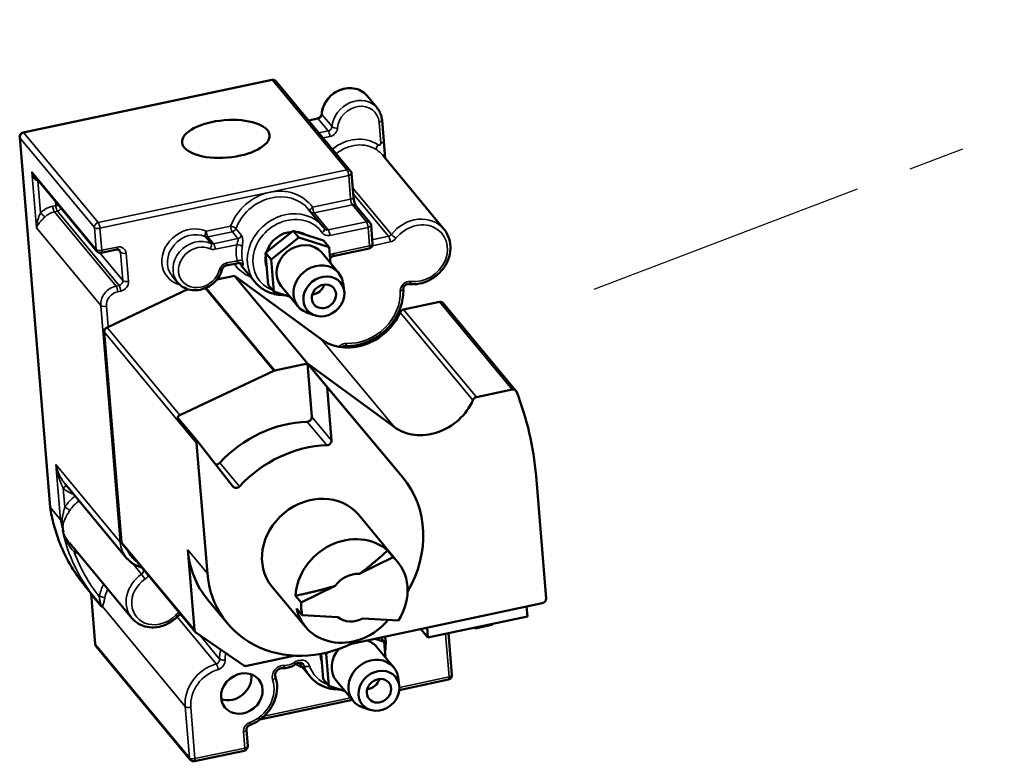
# Model space of a CAD drawing. Units: millimetres. Extents: x 0 to 12683, y 0 to 5589.
# Drawn here: x 10345 to 10456, y 2726 to 2810 of the extents above; entities that cross this region are included whole.
import ezdxf

# ---------------------------------------------------------------- set-up
doc = ezdxf.new("R2010")
doc.units = ezdxf.units.MM
doc.linetypes.add('CENTER', pattern=[2, 1.25, -0.25, 0.25, -0.25])
doc.layers.add('center', color=1, linetype='CENTER')
doc.layers.add('Plant', color=7, linetype='Continuous')
doc.layers.add('Visible (ANSI)', color=7, linetype='Continuous', lineweight=50)
doc.layers.add('Visible Narrow (ANSI)', color=7, linetype='Continuous', lineweight=35)

# ---------------------------------------------------------------- blocks, each defined once
blk = doc.blocks.new('RFF13-175')
at = {"layer": 'center'}
blk.add_line((322.3943, 177.8014), (325.53, 178.9978), dxfattribs=at)
at = {"layer": 'Visible (ANSI)'}
for p, q in [((319.8614, 178.4966), (320.9646, 178.7307)), ((321.3139, 178.3262), (320.9836, 178.7241)), ((321.3869, 178.6597), (321.4316, 178.6059)), ((321.1272, 178.5511), (321.1671, 178.5596)), ((321.4531, 178.5524), (321.4608, 178.4587)), ((319.9811, 176.8353), (319.8461, 178.476)), ((321.4608, 178.4587), (321.4671, 178.3824)), ((321.7277, 178.0684), (321.4545, 178.3975)), ((319.9097, 178.3059), (320.1889, 177.9696)), ((321.327, 178.2102), (321.3183, 178.3154)), ((321.1276, 178.1561), (321.1897, 178.0813)), ((321.3379, 178.171), (321.4, 178.0962)), ((321.4112, 178.0028), (321.4044, 178.0854)), ((320.9365, 177.9632), (321.0594, 178.0613)), ((321.0842, 178.0314), (320.9614, 177.9332)), ((321.0594, 178.0613), (321.1939, 178.0178)), ((321.0594, 178.0613), (321.0842, 178.0314)), ((321.2187, 177.9879), (321.0842, 178.0314)), ((321.1939, 178.0178), (321.2187, 177.9879)), ((321.2245, 177.9175), (321.2187, 177.9879)), ((321.2369, 177.9484), (321.3958, 177.9822)), ((320.2079, 177.963), (320.2763, 177.9775)), ((320.9482, 177.8214), (320.9365, 177.9632)), ((320.9365, 177.9632), (320.9614, 177.9332)), ((321.1857, 177.9643), (321.2602, 177.8745)), ((320.815, 177.918), (320.7622, 177.9068)), ((320.8282, 177.9075), (320.8903, 177.8327)), ((320.9614, 177.9332), (320.973, 177.7915)), ((320.5218, 177.8616), (320.5466, 177.8317)), ((320.7204, 177.8442), (320.7993, 177.861)), ((320.7993, 177.861), (321.1835, 177.5799)), ((320.7993, 177.861), (321.1222, 177.472)), ((320.9482, 177.8214), (320.973, 177.7915)), ((321.006, 177.8151), (321.0806, 177.7254)), ((321.2852, 177.7946), (321.28, 177.8298)), ((320.2335, 177.6322), (320.5925, 177.8016)), ((320.973, 177.7915), (321.045, 177.7682)), ((321.5488, 177.7116), (321.7076, 177.7453)), ((321.724, 177.7402), (322.0469, 177.3513)), ((321.1545, 177.6861), (321.1209, 177.6977)), ((321.5323, 177.6966), (321.5276, 177.7023)), ((321.5074, 177.6533), (321.5028, 177.6589)), ((320.2979, 176.6792), (320.2212, 177.6123)), ((321.1222, 177.472), (320.9775, 177.4413)), ((321.5063, 177.191), (321.1222, 177.472)), ((321.1222, 177.472), (321.4577, 177.0718)), ((321.1416, 177.2359), (321.1222, 177.472)), ((321.1222, 177.472), (321.2091, 177.3673)), ((320.9729, 177.4398), (320.5564, 177.2433)), ((321.2091, 177.3673), (321.2285, 177.1312)), ((321.5446, 176.967), (321.2091, 177.3673)), ((322.0304, 177.3564), (321.8717, 177.3227)), ((320.6329, 177.1284), (320.546, 177.2331)), ((320.631, 177.1187), (320.6785, 176.541)), ((320.7928, 176.9257), (320.6329, 177.1284)), ((321.4589, 177.0704), (321.5458, 176.9657)), ((320.3204, 176.6092), (320.0465, 176.9392)), ((322.1807, 176.4299), (322.136, 176.9735)), ((321.3482, 176.8016), (321.522, 176.5922)), ((320.3434, 176.3429), (320.0667, 176.6763)), ((320.3014, 176.6707), (320.6242, 176.2817)), ((320.5916, 176.6457), (320.6208, 176.2903)), ((321.5025, 176.6123), (321.4777, 176.6423)), ((321.5025, 176.6123), (321.3522, 176.5383)), ((320.1392, 176.4805), (320.1839, 176.4266)), ((320.9649, 176.4834), (321.1139, 176.3039)), ((321.2449, 176.4856), (321.0946, 176.4116)), ((320.1808, 176.2276), (320.1625, 176.4502)), ((320.6803, 176.424), (320.7672, 176.3193)), ((321.0946, 176.4116), (321.0697, 176.4415)), ((321.3176, 176.2289), (322.1638, 176.4085)), ((321.0992, 176.3554), (321.0744, 176.3854)), ((322.0978, 176.3497), (322.0942, 176.3937)), ((321.0992, 176.3554), (321.2564, 176.3467)), ((321.3685, 176.3405), (321.5256, 176.3318)), ((322.0978, 176.3497), (321.6565, 176.256)), ((320.6272, 176.279), (320.8399, 176.1327)), ((321.6565, 176.256), (321.6249, 176.2941)), ((321.6529, 176.3001), (321.6565, 176.256)), ((321.8664, 176.2971), (321.8625, 176.2997)), ((321.9399, 176.3127), (321.8664, 176.2971)), ((321.9433, 176.3169), (321.9399, 176.3127)), ((321.4629, 176.2379), (321.4222, 176.2511)), ((321.4475, 176.2565), (321.4629, 176.2379)), ((321.4687, 176.1675), (321.4629, 176.2379)), ((321.7633, 176.0904), (321.7481, 176.2755)), ((320.6025, 175.7141), (320.1852, 176.2167)), ((321.2161, 176.1917), (321.2055, 176.1833)), ((321.4299, 176.2143), (321.5044, 176.1246)), ((320.8534, 176.1304), (321.0679, 176.1759)), ((321.1923, 176.0715), (321.183, 176.1843)), ((321.2014, 176.1882), (321.2055, 176.1833)), ((321.2055, 176.1833), (321.2172, 176.0415)), ((321.0835, 176.1441), (321.1344, 176.0827)), ((321.1923, 176.0715), (321.2172, 176.0415)), ((321.2502, 176.0652), (321.3247, 175.9754)), ((321.5294, 176.0446), (321.5241, 176.0799)), ((321.748, 176.0698), (321.5298, 176.0235)), ((321.2172, 176.0415), (321.2891, 176.0182)), ((321.3215, 175.9792), (320.9115, 175.8922)), ((321.3987, 175.9361), (321.365, 175.9478)), ((320.8574, 175.775), (320.8515, 175.8467)), ((320.6215, 175.7075), (320.8421, 175.7543))]:
    blk.add_line(p, q, dxfattribs=at)
for centre, start, end in [((320.9686, 178.7117), 39.6982, 101.9832), ((319.8655, 178.4776), 101.9832, 184.7047), ((321.2989, 178.3138), 4.7047, 39.6982), ((321.385, 178.0838), 4.7047, 39.6982), ((321.3918, 178.0012), 281.9832, 4.7047), ((320.2038, 177.982), 219.6982, 281.9832), ((320.0005, 176.8369), 184.7047, 188.9612), ((320.2002, 176.2292), 184.7047, 219.6982), ((321.7439, 176.0888), 281.9832, 4.7047), ((320.8381, 175.7734), 281.9832, 4.7047), ((320.6174, 175.7265), 219.6982, 281.9832)]:
    blk.add_arc(centre, 0.0195, start, end, dxfattribs=at)
for centre, major_axis, ratio in [((320.7603, 178.4689), (-0.1939, -0.016), 0.427142), ((321.1952, 177.77), (-0.0738, -0.0613), 0.866286), ((321.1952, 177.77), (-0.0438, -0.0364), 0.866286), ((320.8313, 176.008), (-0.0749, -0.0621), 0.866286), ((321.4394, 176.0201), (-0.0738, -0.0613), 0.866286), ((321.4394, 176.0201), (-0.0438, -0.0364), 0.866286)]:
    blk.add_ellipse(centre, major_axis=major_axis, ratio=ratio, dxfattribs=at)
for centre, major_axis, ratio, start_param, end_param in [((321.0462, 177.9495), (0.0898, 0.0746), 0.866286, 0.876842, 2.221674), ((321.0462, 177.9495), (0.0898, 0.0746), 0.866286, 0.310262, 0.693859), ((321.0959, 177.8897), (-0.0898, -0.0746), 0.866286, 3.141593, 6.283185), ((321.0462, 177.9495), (-0.0898, -0.0746), 0.866286, 5.481702, 5.994395), ((321.1704, 177.7999), (0.0898, 0.0746), 0.866286, 5.799934, 9.90803), ((321.1456, 177.8299), (-0.0438, -0.0364), 0.866286, 0.907108, 2.234484), ((321.709, 177.7278), (0.015, 0.0124), 0.866286, 0, 1.02566), ((321.3315, 177.7588), (-0.1797, -0.1492), 0.866286, 0.214478, 2.096618), ((321.5503, 177.6941), (-0.015, -0.0124), 0.866286, 4.167252, 5.238211), ((320.2395, 177.6162), (-0.015, -0.0124), 0.866286, 4.423426, 5.738049), ((320.9789, 177.4238), (0.015, 0.0124), 0.866286, 1.02566, 1.281833), ((322.0319, 177.3388), (0.015, 0.0124), 0.866286, 6.008728, 7.308845), ((320.6246, 176.6528), (1.2308, 1.0217), 0.866286, 5.738049, 6.008728), ((321.6544, 177.3699), (-0.1797, -0.1492), 0.866286, 0.214478, 2.096618), ((321.8731, 177.3051), (0.015, 0.0124), 0.866286, 1.02566, 2.096618), ((320.5624, 177.2273), (0.015, 0.0124), 0.866286, 1.281833, 2.050053), ((321.0696, 176.7472), (0.3893, 0.3232), 0.866286, 0.839399, 1.722712), ((321.1232, 177.232), (0.015, 0.0124), 0.866286, 3.980992, 5.738049), ((320.6493, 177.1226), (0.015, 0.0124), 0.866286, 2.050053, 2.596456), ((321.1565, 176.6425), (-0.3893, -0.3232), 0.866286, 3.980992, 4.864305), ((321.2102, 177.1273), (-0.015, -0.0124), 0.866286, 0.839399, 2.596456), ((321.0696, 176.7472), (0.3893, 0.3232), 0.866286, 0, 0.004132), ((320.721, 177.0426), (0.015, 0.0124), 0.866286, 3.718639, 4.864305), ((321.1565, 176.6425), (0.3893, 0.3232), 0.866286, 5.113816, 6.287318), ((320.808, 176.9379), (-0.015, -0.0124), 0.866286, 6.261647, 8.005898), ((321.1565, 176.6425), (-0.1916, -0.1591), 0.866286, 3.141593, 6.283185), ((320.3163, 176.6831), (-0.015, -0.0124), 0.866286, 5.738049, 6.283185), ((321.3055, 176.463), (0.1916, 0.1591), 0.866286, 0.129995, 2.471128), ((321.0696, 176.7472), (-0.3893, -0.3232), 0.866286, 5.738049, 6.283185), ((321.3304, 176.4331), (0.1916, 0.1591), 0.866286, 5.062917, 6.41318), ((321.1565, 176.6425), (-0.3893, -0.3232), 0.866286, 5.738049, 7.642936), ((321.3304, 176.4331), (0.0879, 0.073), 0.866286, 0.744534, 1.856588), ((321.3304, 176.4331), (-0.1916, -0.1591), 0.866286, 5.612721, 5.863376), ((322.1623, 176.426), (-0.015, -0.0124), 0.866286, 1.02566, 2.596456), ((320.1997, 176.4065), (0.00549, -0.00461), 0.091871, 0.46469, 0.587303), ((321.3055, 176.463), (-0.1916, -0.1591), 0.866286, 5.863376, 8.066571), ((321.3304, 176.4331), (-0.0879, -0.073), 0.866286, 0.194731, 1.306785), ((320.6392, 176.2942), (-0.015, -0.0124), 0.866286, 5.738049, 6.523447), ((321.34, 176.1397), (0.0898, 0.0746), 0.866286, 0, 0.525362), ((321.34, 176.1397), (-0.0898, -0.0746), 0.866286, 4.853987, 6.283185), ((321.2904, 176.1996), (-0.0898, -0.0746), 0.866286, 5.666537, 5.994395), ((321.4145, 176.05), (0.0898, 0.0746), 0.866286, 5.799934, 9.90803), ((320.8519, 176.1479), (-0.015, -0.0124), 0.866286, 0.240261, 1.02566), ((320.7817, 176.0678), (-0.0749, -0.0621), 0.866286, 0.479487, 2.662106), ((321.3897, 176.0799), (-0.0438, -0.0364), 0.866286, 0.907108, 2.234484)]:
    blk.add_ellipse(centre, major_axis=major_axis, ratio=ratio, start_param=start_param, end_param=end_param, dxfattribs=at)
for points, knots in [([(321.1856, 178.5797), (321.1864, 178.5913), (321.1891, 178.603), (321.198, 178.6254), (321.2043, 178.6362), (321.2198, 178.6557), (321.2291, 178.6644), (321.2498, 178.6788), (321.2611, 178.6845), (321.2847, 178.6923), (321.297, 178.6943), (321.321, 178.6945), (321.3328, 178.6927), (321.3546, 178.6854), (321.3646, 178.68), (321.3783, 178.669), (321.3828, 178.6646), (321.3869, 178.6597)], [1.714144, 1.714144, 1.714144, 1.714144, 2.033948, 2.033948, 2.36114, 2.36114, 2.691975, 2.691975, 3.023381, 3.023381, 3.352526, 3.352526, 3.675694, 3.675694, 3.989582, 3.989582, 4.167252, 4.167252, 4.167252, 4.167252]), ([(321.4316, 178.6059), (321.4341, 178.6029), (321.4364, 178.5997), (321.4405, 178.5932), (321.4424, 178.5898), (321.4457, 178.5828), (321.4472, 178.5791), (321.4496, 178.5717), (321.4506, 178.5679), (321.4522, 178.5602), (321.4527, 178.5563), (321.4531, 178.5524)], [4.1672523, 4.1672523, 4.1672523, 4.1672523, 4.2762796, 4.2762796, 4.3853069, 4.3853069, 4.4943343, 4.4943343, 4.6033616, 4.6033616, 4.712389, 4.712389, 4.712389, 4.712389]), ([(321.1671, 178.5596), (321.1688, 178.56), (321.1706, 178.5606), (321.174, 178.5622), (321.1756, 178.5633), (321.1786, 178.5657), (321.1799, 178.567), (321.1822, 178.57), (321.1832, 178.5715), (321.1846, 178.5747), (321.1851, 178.5763), (321.1855, 178.5785), (321.1856, 178.5791), (321.1856, 178.5797)], [0, 0, 0, 0, 0.269332, 0.269332, 0.530283, 0.530283, 0.78924, 0.78924, 1.049722, 1.049722, 1.317124, 1.317124, 1.427449, 1.427449, 1.427449, 1.427449]), ([(321.3379, 178.171), (321.3379, 178.171), (321.3378, 178.1711), (321.3373, 178.1718), (321.337, 178.1723), (321.3361, 178.1741), (321.3355, 178.1753), (321.3341, 178.1786), (321.3333, 178.1807), (321.3317, 178.1855), (321.3309, 178.1883), (321.3295, 178.1942), (321.3288, 178.1973), (321.3277, 178.2034), (321.3273, 178.2064), (321.3271, 178.2095), (321.327, 178.2098), (321.327, 178.2102)], [0.008642, 0.008642, 0.008642, 0.008642, 0.122162, 0.122162, 0.2767, 0.2767, 0.473654, 0.473654, 0.71154, 0.71154, 0.977695, 0.977695, 1.257019, 1.257019, 1.536123, 1.536123, 1.570796, 1.570796, 1.570796, 1.570796]), ([(321.1975, 178.0711), (321.197, 178.0718), (321.1965, 178.0725), (321.1955, 178.0739), (321.195, 178.0746), (321.194, 178.076), (321.1934, 178.0766), (321.1924, 178.078), (321.1919, 178.0787), (321.1908, 178.08), (321.1903, 178.0806), (321.1897, 178.0813)], [2.04265816, 2.04265816, 2.04265816, 2.04265816, 2.05731314, 2.05731314, 2.07196812, 2.07196812, 2.08662309, 2.08662309, 2.10127807, 2.10127807, 2.11593304, 2.11593304, 2.11593304, 2.11593304]), ([(321.198, 178.0705), (321.1979, 178.0705), (321.1979, 178.0706), (321.1978, 178.0707), (321.1978, 178.0707), (321.1977, 178.0708), (321.1977, 178.0708), (321.1976, 178.0709), (321.1976, 178.071), (321.1975, 178.0711), (321.1975, 178.0711), (321.1975, 178.0711)], [1.02565961, 1.02565961, 1.02565961, 1.02565961, 1.04031459, 1.04031459, 1.05496956, 1.05496956, 1.06962454, 1.06962454, 1.08427951, 1.08427951, 1.09893449, 1.09893449, 1.09893449, 1.09893449]), ([(321.572, 177.8249), (321.5874, 177.823), (321.6033, 177.8236), (321.6349, 177.8297), (321.6505, 177.8352), (321.6799, 177.8506), (321.6937, 177.8605), (321.7177, 177.8838), (321.7281, 177.8972), (321.7442, 177.9259), (321.7501, 177.9413), (321.7566, 177.9725), (321.7573, 177.9883), (321.7535, 178.0186), (321.7491, 178.0331), (321.7383, 178.0542), (321.7334, 178.0616), (321.7277, 178.0684)], [5.942294, 5.942294, 5.942294, 5.942294, 6.262151, 6.262151, 6.587595, 6.587595, 6.915729, 6.915729, 7.244311, 7.244311, 7.571333, 7.571333, 7.894059, 7.894059, 8.209755, 8.209755, 8.399118, 8.399118, 8.399118, 8.399118]), ([(320.2763, 177.9775), (320.2776, 177.9778), (320.2789, 177.9779), (320.2813, 177.978), (320.2824, 177.9779), (320.2845, 177.9775), (320.2854, 177.9772), (320.2871, 177.9764), (320.2878, 177.976), (320.2891, 177.9751), (320.2897, 177.9745), (320.2902, 177.9739)], [3.141593, 3.141593, 3.141593, 3.141593, 3.346725, 3.346725, 3.551856, 3.551856, 3.756988, 3.756988, 3.96212, 3.96212, 4.167252, 4.167252, 4.167252, 4.167252]), ([(321.2227, 177.9393), (321.223, 177.9397), (321.2233, 177.9401), (321.2248, 177.9418), (321.2261, 177.943), (321.229, 177.9452), (321.2306, 177.9461), (321.2337, 177.9476), (321.2353, 177.9481), (321.2369, 177.9484)], [2.3386317, 2.3386317, 2.3386317, 2.3386317, 2.4054388, 2.4054388, 2.6508234, 2.6508234, 2.896208, 2.896208, 3.1415927, 3.1415927, 3.1415927, 3.1415927]), ([(320.7443, 177.8901), (320.7446, 177.8915), (320.7452, 177.893), (320.7468, 177.896), (320.7478, 177.8974), (320.7501, 177.9001), (320.7515, 177.9014), (320.7543, 177.9035), (320.7559, 177.9045), (320.7591, 177.9059), (320.7607, 177.9064), (320.7622, 177.9068)], [1.913804, 1.913804, 1.913804, 1.913804, 2.159362, 2.159362, 2.40492, 2.40492, 2.650477, 2.650477, 2.896035, 2.896035, 3.141593, 3.141593, 3.141593, 3.141593]), ([(320.815, 177.918), (320.817, 177.9184), (320.8189, 177.9184), (320.8224, 177.9181), (320.8239, 177.9177), (320.8265, 177.9168), (320.8274, 177.9163), (320.8288, 177.9155), (320.8292, 177.9151), (320.8299, 177.9146), (320.8301, 177.9144), (320.8303, 177.9142), (320.8304, 177.9141), (320.8304, 177.9141)], [0.17917508, 0.17917508, 0.17917508, 0.17917508, 0.18610663, 0.18610663, 0.19444734, 0.19444734, 0.20424261, 0.20424261, 0.2139483, 0.2139483, 0.22433345, 0.22433345, 0.23381699, 0.23381699, 0.23381699, 0.23381699]), ([(320.7443, 177.8901), (320.7411, 177.8785), (320.7361, 177.8673), (320.7229, 177.8464), (320.7146, 177.8368), (320.6957, 177.8202), (320.6849, 177.8133), (320.6622, 177.8029), (320.6501, 177.7995), (320.6259, 177.7964), (320.6138, 177.7968), (320.5909, 177.8014), (320.5801, 177.8055), (320.5614, 177.8168), (320.5533, 177.8237), (320.5466, 177.8317)], [5.055397, 5.055397, 5.055397, 5.055397, 5.380264, 5.380264, 5.710153, 5.710153, 6.041659, 6.041659, 6.372022, 6.372022, 6.6979, 6.6979, 7.015426, 7.015426, 7.308845, 7.308845, 7.308845, 7.308845]), ([(320.8903, 177.8327), (320.9018, 177.8189), (320.9158, 177.8071), (320.9474, 177.7888), (320.9651, 177.7824), (320.9958, 177.7766), (321.0084, 177.7756), (321.0212, 177.7759)], [5.2575257, 5.2575257, 5.2575257, 5.2575257, 5.5677417, 5.5677417, 5.8807218, 5.8807218, 6.0883289, 6.0883289, 6.0883289, 6.0883289]), ([(321.5474, 177.8029), (321.5474, 177.8045), (321.5476, 177.8063), (321.5486, 177.8099), (321.5493, 177.8116), (321.5512, 177.8148), (321.5524, 177.8163), (321.5551, 177.819), (321.5566, 177.8202), (321.5597, 177.8223), (321.5614, 177.8231), (321.5648, 177.8244), (321.5665, 177.8247), (321.5695, 177.825), (321.5708, 177.825), (321.572, 177.8249)], [1.607891, 1.607891, 1.607891, 1.607891, 1.933165, 1.933165, 2.210166, 2.210166, 2.47345, 2.47345, 2.732766, 2.732766, 2.992168, 2.992168, 3.25571, 3.25571, 3.482484, 3.482484, 3.482484, 3.482484]), ([(321.2885, 177.5494), (321.3119, 177.5485), (321.3359, 177.5514), (321.3828, 177.5642), (321.4057, 177.5743), (321.4481, 177.6007), (321.4675, 177.617), (321.5009, 177.6542), (321.5148, 177.6751), (321.5357, 177.7193), (321.5427, 177.7427), (321.5474, 177.7784), (321.5479, 177.7907), (321.5474, 177.8029)], [6.025998, 6.025998, 6.025998, 6.025998, 6.347137, 6.347137, 6.671463, 6.671463, 6.997095, 6.997095, 7.322705, 7.322705, 7.646941, 7.646941, 7.816887, 7.816887, 7.816887, 7.816887]), ([(321.2747, 177.5448), (321.275, 177.545), (321.2753, 177.5453), (321.2773, 177.5465), (321.279, 177.5474), (321.2823, 177.5487), (321.2841, 177.5491), (321.2866, 177.5494), (321.2876, 177.5494), (321.2885, 177.5494)], [2.6607705, 2.6607705, 2.6607705, 2.6607705, 2.7190995, 2.7190995, 2.9784136, 2.9784136, 3.2415825, 3.2415825, 3.39878, 3.39878, 3.39878, 3.39878]), ([(320.1392, 176.4805), (320.1226, 176.5004), (320.1072, 176.5212), (320.0787, 176.5644), (320.0657, 176.5868), (320.0419, 176.633), (320.0313, 176.6568), (320.0126, 176.7056), (320.0045, 176.7306), (319.9909, 176.7816), (319.9854, 176.8076), (319.9813, 176.8339)], [1.0256596, 1.0256596, 1.0256596, 1.0256596, 1.1207935, 1.1207935, 1.2159274, 1.2159274, 1.3110613, 1.3110613, 1.4061953, 1.4061953, 1.5013292, 1.5013292, 1.5013292, 1.5013292]), ([(320.3204, 176.6092), (320.3238, 176.6052), (320.3274, 176.6013), (320.3352, 176.5941), (320.3393, 176.5907), (320.3479, 176.5845), (320.3524, 176.5817), (320.3617, 176.5765), (320.3665, 176.5743), (320.3765, 176.5703), (320.3816, 176.5686), (320.3869, 176.5672)], [5.2575257, 5.2575257, 5.2575257, 5.2575257, 5.3673519, 5.3673519, 5.477178, 5.477178, 5.5870042, 5.5870042, 5.6968303, 5.6968303, 5.8066565, 5.8066565, 5.8066565, 5.8066565]), ([(320.1625, 176.4502), (320.1624, 176.4507), (320.1623, 176.4513), (320.1621, 176.4522), (320.162, 176.4527), (320.1619, 176.4531), (320.1619, 176.4531), (320.1619, 176.4531)], [1.5707963, 1.5707963, 1.5707963, 1.5707963, 1.6798237, 1.6798237, 1.788851, 1.788851, 1.7918942, 1.7918942, 1.7918942, 1.7918942]), ([(320.2045, 176.4029), (320.203, 176.4045), (320.2016, 176.406), (320.1989, 176.4092), (320.1975, 176.4107), (320.1947, 176.4139), (320.1933, 176.4155), (320.1906, 176.4186), (320.1892, 176.4202), (320.1865, 176.4234), (320.1852, 176.425), (320.1839, 176.4266)], [0.98709712, 0.98709712, 0.98709712, 0.98709712, 0.99480962, 0.99480962, 1.00252212, 1.00252212, 1.01023461, 1.01023461, 1.01794711, 1.01794711, 1.02565961, 1.02565961, 1.02565961, 1.02565961]), ([(320.3434, 176.3429), (320.3518, 176.3328), (320.362, 176.3243), (320.3849, 176.3109), (320.3977, 176.3062), (320.4248, 176.3009), (320.4391, 176.3005), (320.4678, 176.3041), (320.4821, 176.3082), (320.5095, 176.3205), (320.5225, 176.3287), (320.5383, 176.3423), (320.5424, 176.3462), (320.5463, 176.3503)], [5.257526, 5.257526, 5.257526, 5.257526, 5.56448, 5.56448, 5.874966, 5.874966, 6.193123, 6.193123, 6.518041, 6.518041, 6.846592, 6.846592, 6.96888, 6.96888, 6.96888, 6.96888]), ([(320.5463, 176.3503), (320.5476, 176.3517), (320.549, 176.3529), (320.5522, 176.3551), (320.5539, 176.3559), (320.5573, 176.3572), (320.559, 176.3576), (320.5607, 176.3578), (320.5609, 176.3578), (320.561, 176.3578)], [2.4558983, 2.4558983, 2.4558983, 2.4558983, 2.715329, 2.715329, 2.9746207, 2.9746207, 3.2376905, 3.2376905, 3.2622945, 3.2622945, 3.2622945, 3.2622945]), ([(321.4664, 176.1959), (321.4691, 176.2102), (321.4701, 176.2245), (321.469, 176.2461), (321.4681, 176.2534), (321.4668, 176.2606)], [7.5888051, 7.5888051, 7.5888051, 7.5888051, 7.825658, 7.825658, 7.9491051, 7.9491051, 7.9491051, 7.9491051]), ([(320.98, 176.0824), (320.9791, 176.085), (320.9787, 176.0879), (320.9792, 176.0937), (320.9798, 176.0965), (320.9819, 176.1018), (320.9833, 176.1043), (320.9868, 176.109), (320.9888, 176.1112), (320.9934, 176.1149), (320.9959, 176.1165), (321.0011, 176.119), (321.0037, 176.1199), (321.009, 176.1209), (321.0115, 176.1211), (321.0139, 176.1209)], [1.34064, 1.34064, 1.34064, 1.34064, 1.724729, 1.724729, 2.03466, 2.03466, 2.320924, 2.320924, 2.599614, 2.599614, 2.876588, 2.876588, 3.15534, 3.15534, 3.432974, 3.432974, 3.432974, 3.432974]), ([(321.0139, 176.1209), (321.0177, 176.1207), (321.0216, 176.1207), (321.0293, 176.1213), (321.0331, 176.1219), (321.0406, 176.1237), (321.0444, 176.1248), (321.0516, 176.1276), (321.0552, 176.1293), (321.062, 176.1331), (321.0653, 176.1352), (321.0684, 176.1376)], [5.9918043, 5.9918043, 5.9918043, 5.9918043, 6.1479013, 6.1479013, 6.3039984, 6.3039984, 6.4600955, 6.4600955, 6.6161925, 6.6161925, 6.7722896, 6.7722896, 6.7722896, 6.7722896]), ([(321.0684, 176.1376), (321.0708, 176.1394), (321.0733, 176.1408), (321.0785, 176.143), (321.0812, 176.1438), (321.0865, 176.1446), (321.0891, 176.1446), (321.094, 176.1439), (321.0962, 176.1432), (321.1001, 176.1413), (321.1017, 176.1401), (321.1034, 176.1383), (321.1037, 176.138), (321.104, 176.1377)], [2.652488, 2.652488, 2.652488, 2.652488, 2.929527, 2.929527, 3.209115, 3.209115, 3.497809, 3.497809, 3.800762, 3.800762, 4.103715, 4.103715, 4.167252, 4.167252, 4.167252, 4.167252]), ([(320.8668, 175.868), (320.8837, 175.8744), (320.8999, 175.8834), (320.929, 175.9055), (320.9421, 175.9186), (320.9637, 175.9478), (320.9723, 175.9639), (320.9842, 175.9973), (320.9874, 176.0146), (320.9882, 176.0486), (320.9857, 176.0653), (320.9803, 176.0814), (320.9802, 176.0819), (320.98, 176.0824)], [0.167204, 0.167204, 0.167204, 0.167204, 0.4939, 0.4939, 0.82065, 0.82065, 1.1474, 1.1474, 1.471957, 1.471957, 1.791014, 1.791014, 1.800953, 1.800953, 1.800953, 1.800953]), ([(321.1344, 176.0827), (321.1459, 176.0689), (321.1599, 176.0571), (321.1916, 176.0389), (321.2092, 176.0324), (321.24, 176.0267), (321.2526, 176.0257), (321.2653, 176.026)], [5.2575257, 5.2575257, 5.2575257, 5.2575257, 5.5677417, 5.5677417, 5.8807218, 5.8807218, 6.0883289, 6.0883289, 6.0883289, 6.0883289]), ([(320.8515, 175.8467), (320.8514, 175.8481), (320.8515, 175.8496), (320.8522, 175.8528), (320.8528, 175.8545), (320.8544, 175.8578), (320.8555, 175.8594), (320.8579, 175.8623), (320.8593, 175.8636), (320.8624, 175.8659), (320.864, 175.8668), (320.8661, 175.8677), (320.8665, 175.8679), (320.8668, 175.868)], [1.570796, 1.570796, 1.570796, 1.570796, 1.851515, 1.851515, 2.132233, 2.132233, 2.398, 2.398, 2.657934, 2.657934, 2.916976, 2.916976, 2.974389, 2.974389, 2.974389, 2.974389])]:
    blk.add_open_spline(points, degree=3, knots=knots, dxfattribs=at)
for points in [[(321.4612, 178.3895), (321.4612, 178.3895), (321.4612, 178.3894), (321.4612, 178.3894)], [(320.3869, 176.5672), (320.3871, 176.5671), (320.3872, 176.5671), (320.3874, 176.567)]]:
    blk.add_open_spline(points, degree=3, dxfattribs=at)
for points in [[(321.3522, 176.5383), (321.3943, 176.5678), (321.4777, 176.6423)], [(321.0697, 176.4415), (321.1925, 176.4685), (321.2449, 176.4856)]]:
    blk.add_rational_spline(points, [1, 1.12979202163, 1], degree=2, dxfattribs=at)
at = {"layer": 'Visible Narrow (ANSI)'}
for p, q in [((319.864, 178.4951), (320.9672, 178.7292)), ((320.9672, 178.7292), (321.2975, 178.3313)), ((321.1286, 178.5494), (321.1697, 178.5581)), ((321.1697, 178.5581), (321.2144, 178.5043)), ((321.2313, 178.5232), (321.1866, 178.577)), ((321.4399, 178.5433), (321.4476, 178.4496)), ((319.8471, 178.4737), (320.1774, 178.0758)), ((319.9821, 176.833), (319.8471, 178.4737)), ((320.1944, 178.0972), (319.864, 178.4951)), ((321.2144, 178.5043), (321.1733, 178.4956)), ((321.1921, 178.4729), (321.222, 178.4792)), ((321.2975, 178.3313), (320.1944, 178.0972)), ((320.1855, 177.9781), (319.8998, 178.3222)), ((319.8998, 178.3222), (319.9202, 178.0742)), ((320.202, 178.0722), (321.3052, 178.3063)), ((321.3052, 178.3063), (321.3138, 178.2011)), ((319.9273, 178.2835), (319.9281, 178.2837)), ((319.9391, 178.1408), (319.9273, 178.2835)), ((321.4947, 178.0448), (321.3237, 178.2508)), ((321.3138, 178.2011), (321.1446, 178.1652)), ((321.3258, 178.2248), (321.482, 178.0367)), ((320.0061, 178.1728), (319.9928, 178.17)), ((320.0045, 178.1916), (320.0061, 178.1728)), ((321.1523, 178.1402), (321.3215, 178.1761)), ((321.3215, 178.1761), (321.3836, 178.1013)), ((320.0004, 178.145), (320.0137, 178.1478)), ((320.2736, 177.8159), (320.0004, 178.145)), ((320.2869, 177.8187), (320.0137, 178.1478)), ((321.2144, 178.0654), (321.1523, 178.1402)), ((319.9202, 178.0742), (320.2059, 177.7302)), ((320.1774, 178.0758), (320.1855, 177.9781)), ((320.21, 177.9746), (320.202, 178.0722)), ((320.7817, 178.0818), (320.6734, 178.0588)), ((320.83, 178.0406), (320.8052, 178.0705)), ((321.3836, 178.1013), (321.2144, 178.0654)), ((321.222, 178.0404), (321.3912, 178.0763)), ((321.3912, 178.0763), (321.398, 177.9937)), ((320.6699, 178.0349), (320.6947, 178.005)), ((320.681, 178.0338), (320.7893, 178.0568)), ((320.7059, 178.0039), (320.681, 178.0338)), ((320.8142, 178.0269), (320.7059, 178.0039)), ((320.7893, 178.0568), (320.8142, 178.0269)), ((321.482, 178.0367), (321.4097, 178.0213)), ((320.2785, 177.9891), (320.21, 177.9746)), ((320.7135, 177.9789), (320.8088, 177.9991)), ((321.398, 177.9937), (321.2391, 177.96)), ((321.4102, 177.9948), (321.4896, 178.0117)), ((320.3039, 177.8402), (320.2022, 177.9626)), ((320.2936, 177.9654), (320.2834, 177.9777)), ((320.2936, 177.9654), (320.3039, 177.8402)), ((320.3285, 177.8366), (320.3182, 177.9618)), ((320.8102, 177.9281), (320.7644, 177.9183)), ((320.8284, 177.9157), (320.832, 177.9112)), ((320.2869, 177.8187), (320.2736, 177.8159)), ((320.6688, 177.8061), (320.9729, 177.4398)), ((320.9775, 177.4413), (320.6731, 177.8079)), ((320.2813, 177.7909), (320.2946, 177.7937)), ((320.2059, 177.7302), (320.2923, 176.6794)), ((320.238, 177.6344), (320.2305, 177.7266)), ((321.7076, 177.7453), (322.0304, 177.3564)), ((321.5334, 177.6991), (321.8563, 177.3101)), ((321.8717, 177.3227), (321.5488, 177.7116)), ((320.5564, 177.2433), (320.2335, 177.6322)), ((320.2212, 177.6123), (320.631, 177.1187)), ((321.1835, 177.5799), (321.5063, 177.191)), ((321.1212, 177.214), (321.2082, 177.1093)), ((321.1416, 177.2359), (321.2285, 177.1312)), ((321.4577, 177.0718), (321.5446, 176.967)), ((320.0067, 177.0235), (320.0268, 176.7792)), ((320.0067, 177.0235), (320.2923, 176.6794)), ((320.734, 177.0316), (320.8209, 176.9269)), ((320.0465, 176.8349), (320.0396, 176.9193)), ((320.0268, 176.7792), (319.9821, 176.833)), ((319.9823, 176.8318), (320.027, 176.778)), ((320.0415, 176.726), (320.0353, 176.7334)), ((320.6208, 176.2903), (320.2979, 176.6792)), ((320.5916, 176.6457), (320.6785, 176.541)), ((320.3866, 176.5369), (320.346, 176.5859)), ((320.1635, 176.4479), (320.2082, 176.3941)), ((320.1818, 176.2253), (320.1635, 176.4479)), ((320.5803, 175.9506), (320.2127, 176.3934)), ((320.5445, 176.3484), (320.7178, 176.1397)), ((320.6461, 176.2655), (320.733, 176.1608)), ((321.7344, 176.2726), (321.7502, 176.0813)), ((320.599, 175.7226), (320.1818, 176.2253)), ((321.0982, 176.1422), (321.1079, 176.1305)), ((321.7502, 176.0813), (321.5302, 176.0346)), ((321.3137, 175.9887), (320.9296, 175.9072)), ((320.5803, 175.9506), (320.599, 175.7226)), ((320.6236, 175.7191), (320.6049, 175.947)), ((320.8384, 175.8376), (320.8443, 175.7659)), ((320.8443, 175.7659), (320.6236, 175.7191))]:
    blk.add_line(p, q, dxfattribs=at)
for centre, major_axis, ratio, start_param, end_param in [((320.9686, 178.7117), (-0.004, 0.019), 0.259033, 5.825095, 6.283185), ((320.9686, 178.7117), (0.015, 0.0124), 0.866286, 0, 1.02566), ((321.297, 178.5852), (0.0898, 0.0746), 0.866286, 0, 2.453108), ((321.3418, 178.5313), (0.0898, 0.0746), 0.866286, 0, 2.453108), ((321.348, 178.5238), (0.0749, 0.0621), 0.866286, 5.738049, 8.736294), ((321.1711, 178.5406), (-0.004, 0.019), 0.259033, 5.825095, 6.283185), ((321.1682, 178.5756), (0.015, 0.0124), 0.866286, 4.167252, 5.594701), ((321.205, 178.5784), (-0.0194, 0.0013), 0.385756, 0, 0.351199), ((321.4337, 178.5508), (0.0194, 0.0016), 0.427142, 5.002943, 6.283185), ((321.2129, 178.5218), (-0.015, -0.0124), 0.866286, 1.02566, 2.453108), ((321.2191, 178.5143), (0.0299, 0.0249), 0.866286, 4.167252, 5.594701), ((321.2497, 178.5245), (-0.0194, 0.0013), 0.385756, 0.351199, 1.921995), ((319.8655, 178.4776), (-0.0194, -0.0016), 0.427142, 0, 0.290554), ((319.8655, 178.4776), (0.015, 0.0124), 0.866286, 1.02566, 2.596456), ((319.8655, 178.4776), (-0.004, 0.019), 0.259033, 5.825095, 6.283185), ((321.2158, 178.4867), (-0.004, 0.019), 0.259033, 4.254299, 5.825095), ((321.3285, 178.3056), (0.1348, 0.1119), 0.866286, 0.245631, 1.559634), ((321.3347, 178.2981), (0.1198, 0.0994), 0.866286, 0.245631, 1.558239), ((321.4419, 178.435), (-0.0109, -0.0161), 0.484554, 4.573073, 6.143869), ((321.4414, 178.4571), (0.0194, 0.0016), 0.427142, 5.002943, 6.283185), ((321.2989, 178.3138), (0.015, 0.0124), 0.866286, 0, 1.02566), ((321.2989, 178.3138), (0.004, -0.019), 0.259033, 1.112706, 2.683502), ((319.9182, 178.3261), (0.0163, -0.0316), 0.514634, 4.57301, 5.118147), ((319.9182, 178.3261), (0.0091, -0.0425), 0.431955, 4.711625, 6.282421), ((321.2989, 178.3138), (0.0194, 0.0016), 0.427142, 5.002943, 6.283185), ((319.9335, 178.2761), (-0.004, 0.019), 0.259033, 1.041155, 1.112706), ((320.9717, 178.0393), (0.1647, 0.1367), 0.866286, 6.20991, 8.443615), ((320.9779, 178.0318), (0.1497, 0.1243), 0.866286, 0, 2.160429), ((321.3076, 178.2086), (0.0194, 0.0016), 0.427142, 5.002943, 6.283185), ((321.32, 178.1936), (0.004, -0.019), 0.259033, 4.254299, 5.825095), ((320, 178.0823), (-0.0749, -0.0621), 0.866286, 4.167252, 4.810753), ((319.999, 178.1625), (0.004, -0.019), 0.259033, 4.254299, 5.825095), ((320.0123, 178.1654), (0.0194, 0.0016), 0.427142, 1.153202, 1.86135), ((320.0123, 178.1654), (-0.004, 0.019), 0.259033, 1.112706, 2.683502), ((320.0123, 178.1654), (0.015, 0.0124), 0.866286, 4.167252, 5.302138), ((321.04, 177.957), (0.1497, 0.1243), 0.866286, 0, 3.141593), ((321.1508, 178.1577), (-0.016, -0.0111), 0.498208, 4.75458, 6.092878), ((321.1508, 178.1577), (-0.004, 0.019), 0.259033, 1.112706, 2.683502), ((321.3229, 178.1586), (0.015, 0.0124), 0.866286, 0, 1.02566), ((319.9453, 178.1333), (0.0137, -0.0139), 0.049059, 0.520983, 2.091779), ((320.0062, 178.0749), (0.0599, 0.0497), 0.866286, 1.02566, 1.669161), ((321.0462, 177.9495), (-0.1348, -0.1119), 0.866286, 3.068318, 6.739024), ((321.1508, 178.1577), (-0.015, -0.0124), 0.866286, 0.243573, 1.02566), ((321.6079, 177.969), (0.1198, 0.0994), 0.866286, 0, 1.82238), ((320.1958, 178.0797), (-0.015, -0.0124), 0.866286, 4.167252, 5.738049), ((320.1958, 178.0797), (-0.0194, -0.0016), 0.427142, 0.290554, 1.86135), ((320.1958, 178.0797), (-0.004, 0.019), 0.259033, 4.254299, 5.825095), ((320.6054, 177.9437), (-0.1048, -0.087), 0.866286, 3.534725, 6.838436), ((320.7879, 178.0744), (-0.0183, 0.0067), 0.277777, 3.58853, 5.159327), ((320.7879, 178.0744), (0.004, -0.019), 0.259033, 4.254299, 5.825095), ((320.7879, 178.0744), (0.015, 0.0124), 0.866286, 4.167252, 5.302022), ((321.1815, 178.06), (0.016, 0.0111), 0.498208, 4.75458, 6.283185), ((321.2129, 178.0829), (-0.015, -0.0124), 0.866286, 0, 1.02566), ((321.385, 178.0838), (0.015, 0.0124), 0.866286, 0, 1.02566), ((321.385, 178.0838), (0.004, -0.019), 0.259033, 1.112706, 2.683502), ((321.385, 178.0838), (0.0194, 0.0016), 0.427142, 5.002943, 6.283185), ((321.6141, 177.9615), (0.1048, 0.087), 0.866286, 3.826361, 8.105565), ((320.6116, 177.9362), (-0.0898, -0.0746), 0.866286, 3.534725, 6.283185), ((320.6365, 177.9063), (-0.0898, -0.0746), 0.866286, 3.534725, 6.283185), ((320.6796, 178.0514), (-0.0081, -0.0177), 0.46144, 4.494974, 6.06577), ((320.6796, 178.0514), (0.015, 0.0124), 0.866286, 3.534725, 4.167252), ((320.6796, 178.0514), (-0.004, 0.019), 0.259033, 1.112706, 2.683502), ((320.8127, 178.0444), (0.015, 0.0124), 0.866286, 4.167252, 5.302022), ((321.2191, 178.0754), (-0.0299, -0.0249), 0.866286, 6.20991, 7.308845), ((321.2158, 178.0478), (0.004, -0.019), 0.259033, 1.112706, 2.683502), ((321.4805, 178.0542), (-0.015, -0.0124), 0.866286, 1.02566, 1.82238), ((321.4834, 178.0192), (-0.004, 0.019), 0.259033, 4.254299, 5.825095), ((321.4867, 178.0467), (0.0299, 0.0249), 0.866286, 4.167252, 4.963972), ((321.5088, 178.0353), (0.0154, -0.0119), 0.124356, 3.65094, 5.221736), ((320.2723, 177.9966), (0.004, -0.019), 0.259033, 0, 1.112706), ((320.2814, 177.954), (0.0299, 0.0249), 0.866286, 5.738049, 7.308845), ((320.6427, 177.8988), (-0.0749, -0.0621), 0.866286, 3.534725, 8.536633), ((320.685, 177.9885), (0.0081, 0.0177), 0.46144, 4.494974, 6.06577), ((320.7106, 178.014), (0.0299, 0.0249), 0.866286, 3.534725, 4.167252), ((320.7044, 178.0215), (-0.015, -0.0124), 0.866286, 0.393132, 1.02566), ((320.7073, 177.9864), (0.004, -0.019), 0.259033, 1.112706, 2.683502), ((321.009, 177.9944), (-0.1647, -0.1367), 0.866286, 5.495144, 5.861475), ((320.815, 177.9917), (0.0192, -0.0032), 0.352299, 0.388098, 1.958894), ((321.0152, 177.9869), (0.1497, 0.1243), 0.866286, 2.353551, 2.719883), ((321.3918, 178.0012), (0.004, -0.019), 0.259033, 0, 1.112706), ((321.3918, 178.0012), (0.0194, 0.0016), 0.427142, 5.002943, 6.283185), ((320.2038, 177.982), (-0.015, -0.0124), 0.866286, 5.738049, 6.283185), ((320.2038, 177.982), (-0.0194, -0.0016), 0.427142, 0.290554, 1.86135), ((320.2038, 177.982), (0.004, -0.019), 0.259033, 0, 1.112706), ((320.2752, 177.9615), (0.015, 0.0124), 0.866286, 5.738049, 6.283185), ((320.312, 177.9693), (-0.0194, -0.0016), 0.427142, 0.290554, 1.86135), ((321.242, 177.9249), (-0.0299, -0.0249), 0.866286, 4.167252, 4.670124), ((321.2329, 177.9675), (0.004, -0.019), 0.259033, 0, 1.112706), ((320.7673, 177.8833), (-0.0299, -0.0249), 0.866286, 4.167252, 5.395041), ((320.7582, 177.9258), (0.004, -0.019), 0.259033, 0, 1.112706), ((320.9717, 178.0393), (-0.1647, -0.1367), 0.866286, 6.203243, 6.712885), ((320.8164, 177.9206), (0.019, 0.0042), 0.455783, 0.231795, 1.802591), ((320.9779, 178.0318), (-0.1497, -0.1243), 0.866286, 6.202659, 6.283185), ((320.815, 177.9022), (0.015, 0.0124), 0.866286, 6.047915, 6.257807), ((320.7255, 177.8952), (0.0188, -0.0051), 0.315141, 5.133102, 6.283185), ((320.2794, 177.7458), (-0.0599, -0.0497), 0.866286, 4.167252, 5.738049), ((320.2751, 177.7984), (0.004, -0.019), 0.259033, 1.112706, 2.683502), ((320.2855, 177.8363), (-0.015, -0.0124), 0.866286, 1.02566, 2.596456), ((320.2884, 177.8012), (0.004, -0.019), 0.259033, 1.112706, 2.683502), ((320.2917, 177.8288), (0.0299, 0.0249), 0.866286, 4.167252, 5.738049), ((320.3223, 177.8441), (-0.0194, -0.0016), 0.427142, 0.290554, 1.86135), ((321.571, 177.8011), (-0.0299, -0.0249), 0.866286, 3.826361, 5.700954), ((321.5744, 177.8442), (-0.0024, -0.0193), 0.386933, 0, 1.221059), ((320.2856, 177.7383), (0.0449, 0.0373), 0.866286, 1.02566, 2.596456), ((321.3315, 177.7588), (-0.1647, -0.1367), 0.866286, 0.768472, 2.559362), ((321.528, 177.802), (0.0194, 0.0008), 0.417242, 5.019456, 6.283185), ((320.2242, 177.7341), (-0.0194, -0.0016), 0.427142, 0.290554, 1.86135), ((321.2889, 177.5254), (-0.0299, -0.0249), 0.866286, 3.910065, 4.889258), ((321.2892, 177.5688), (-0.0007, -0.0194), 0.359162, 0, 1.189603), ((320.0458, 176.9118), (0.013, 0.0145), 0.495604, 0.291719, 1.498596), ((320.1642, 177.0481), (-0.1382, -0.1147), 0.866286, 0.125755, 0.469855), ((320.1728, 176.7698), (-0.1237, -0.1027), 0.866286, 4.643585, 5.065173), ((320.179, 176.7623), (0.1088, 0.0903), 0.866286, 1.492502, 1.92358), ((320.0005, 176.8369), (-0.0194, -0.0016), 0.427142, 0, 0.290554), ((320.0005, 176.8369), (-0.0192, -0.003), 0.444092, 0, 0.258176), ((320.0005, 176.8369), (0.015, 0.0124), 0.866286, 2.596456, 2.665923), ((320.8578, 177.0771), (-0.7187, -0.5966), 0.866286, 5.807516, 6.283185), ((320.0527, 176.8274), (-0.0164, 0.0105), 0.1726, 3.637609, 5.208406), ((320.0452, 176.7831), (0.015, 0.0124), 0.866286, 2.596456, 2.665923), ((320.0452, 176.7831), (-0.0194, -0.0016), 0.427142, 0.290554, 0.926388), ((320.0452, 176.7831), (-0.0191, -0.0035), 0.361031, 0.247834, 0.886929), ((320.9025, 177.0233), (-0.7187, -0.5966), 0.866286, 5.861927, 6.283185), ((320.4436, 176.7115), (-0.1232, -0.1023), 0.866286, 5.738049, 6.283185), ((320.3107, 176.6833), (-0.0194, -0.0016), 0.427142, 0.290554, 0.856673), ((320.0937, 176.6288), (-0.0089, -0.0173), 0.468716, 3.966089, 4.515521), ((320.1728, 176.7698), (-0.1237, -0.1027), 0.866286, 0.353173, 0.497063), ((320.9087, 177.0158), (-0.7037, -0.5842), 0.866286, 5.985192, 6.271052), ((320.4498, 176.704), (-0.1082, -0.0898), 0.866286, 6.01289, 6.553481), ((320.3776, 176.5512), (-0.015, -0.0124), 0.866286, 1.458645, 2.703877), ((320.3919, 176.5859), (-0.0051, -0.0188), 0.426104, 0, 0.061147), ((320.4522, 176.4332), (-0.1088, -0.0903), 0.866286, 4.600238, 6.283185), ((320.4584, 176.4257), (-0.0938, -0.0779), 0.866286, 4.600238, 7.994539), ((320.3957, 176.5226), (0.0109, -0.0161), 0.055907, 1.050442, 2.621238), ((320.3838, 176.5437), (0.0299, 0.0249), 0.866286, 4.600238, 5.182361), ((320.1451, 176.444), (0.015, 0.0124), 0.866286, 5.738049, 6.012331), ((320.3794, 176.427), (-0.1497, -0.1243), 0.866286, 5.143886, 5.45203), ((320.3856, 176.4195), (0.1348, 0.1119), 0.866286, 2.054093, 2.310437), ((320.1818, 176.4518), (-0.0194, -0.0016), 0.427142, 0, 0.290554), ((320.2052, 176.4316), (-0.019, 0.004), 0.336707, 3.544294, 5.115091), ((320.1898, 176.3902), (0.015, 0.0124), 0.866286, 5.738049, 6.283185), ((320.1943, 176.3895), (0.0153, -0.012), 0.943904, 0.901773, 1.597134), ((320.5638, 176.334), (-0.0299, -0.0249), 0.866286, 4.369265, 4.852947), ((320.5321, 176.3637), (0.0142, -0.0133), 0.069984, 5.231188, 6.283185), ((320.6277, 176.2615), (-0.015, -0.0124), 0.866286, 2.602376, 2.633544), ((321.2904, 176.1996), (-0.1348, -0.1119), 0.866286, 2.685754, 2.74366), ((320.2002, 176.2292), (-0.0194, -0.0016), 0.427142, 0, 0.290554), ((320.2002, 176.2292), (-0.015, -0.0124), 0.866286, 5.738049, 6.283185), ((320.8433, 176.1848), (-0.0898, -0.0746), 0.866286, 5.350579, 5.743969), ((320.7147, 176.1568), (-0.015, -0.0124), 0.866286, 1.116729, 2.602376), ((320.7209, 176.1493), (0.0299, 0.0249), 0.866286, 4.258322, 5.743969), ((320.7514, 176.1648), (-0.0194, -0.0017), 0.428668, 0.287867, 1.858664), ((320.8495, 176.1774), (0.0749, 0.0621), 0.866286, 2.26395, 2.602376), ((321.0877, 176.1116), (0.0374, 0.0311), 0.866286, 5.959133, 7.797949), ((320.7457, 175.9857), (-0.1348, -0.1119), 0.866286, 4.258322, 5.738049), ((320.752, 175.9782), (0.1198, 0.0994), 0.866286, 1.116729, 2.596456), ((320.7209, 176.1226), (0.0056, -0.0186), 0.219114, 1.092677, 2.663473), ((321.0117, 176.0881), (-0.0374, -0.0311), 0.866286, 3.875871, 5.968205), ((321.0153, 176.1403), (-0.0014, -0.0194), 0.370822, 0, 1.202078), ((321.0332, 176.1866), (-0.0449, -0.0373), 0.866286, 0.734279, 1.514764), ((321.0567, 176.1532), (0.0117, -0.0156), 0.027976, 0, 1.048398), ((321.2034, 176.3043), (-0.1647, -0.1367), 0.866286, 0.229292, 0.4297), ((321.0815, 176.119), (0.0225, 0.0186), 0.866286, 5.959133, 6.283185), ((321.1256, 176.1382), (-0.0185, -0.0062), 0.473548, 0.18159, 1.752387), ((321.2841, 176.207), (-0.1497, -0.1243), 0.866286, 5.959133, 6.283185), ((321.2904, 176.1996), (-0.1348, -0.1119), 0.866286, 5.959133, 6.739024), ((320.8313, 176.008), (0.1163, 0.0965), 0.866286, 4.334456, 5.968205), ((320.9616, 176.076), (0.0184, 0.0064), 0.474972, 4.88917, 6.283185), ((321.7439, 176.0888), (0.004, -0.019), 0.259033, 0, 1.112706), ((321.7439, 176.0888), (0.0194, 0.0016), 0.427142, 5.002943, 6.283185), ((320.5987, 175.9545), (-0.0194, -0.0016), 0.427142, 0.290554, 1.86135), ((320.8751, 175.8455), (-0.0299, -0.0249), 0.866286, 4.334456, 5.738049), ((320.8321, 175.8451), (0.0194, 0.0016), 0.427142, 5.002943, 6.283185), ((320.86, 175.8862), (0.0069, -0.0182), 0.184333, 0, 1.078796), ((320.8381, 175.7734), (0.004, -0.019), 0.259033, 0, 1.112706), ((320.8381, 175.7734), (0.0194, 0.0016), 0.427142, 5.002943, 6.283185), ((320.6174, 175.7265), (-0.0194, -0.0016), 0.427142, 0.290554, 1.86135), ((320.6174, 175.7265), (-0.015, -0.0124), 0.866286, 5.738049, 6.283185), ((320.6174, 175.7265), (0.004, -0.019), 0.259033, 0, 1.112706)]:
    blk.add_ellipse(centre, major_axis=major_axis, ratio=ratio, start_param=start_param, end_param=end_param, dxfattribs=at)
blk.add_open_spline([(321.43, 178.4198), (321.439, 178.4137), (321.4473, 178.4062), (321.4546, 178.3974)], degree=3, dxfattribs=at)
for points, knots in [([(321.4476, 178.4496), (321.4479, 178.4465), (321.4469, 178.4434), (321.4441, 178.4417), (321.4413, 178.44), (321.4382, 178.4408), (321.4356, 178.4425)], [0, 0, 0, 0, 0.500026, 0.500026, 0.500026, 1, 1, 1, 1]), ([(319.9391, 178.1408), (319.9376, 178.1381), (319.9362, 178.1352), (319.9327, 178.1278), (319.9307, 178.1231), (319.9269, 178.1124), (319.9251, 178.1064), (319.9227, 178.0961), (319.9219, 178.0917), (319.9208, 178.0829), (319.9204, 178.0785), (319.9202, 178.0742)], [-0.4026367, -0.4026367, -0.4026367, -0.4026367, -0.3493903, -0.3493903, -0.2641961, -0.2641961, -0.1578227, -0.1578227, -0.0789084, -0.0789084, 0.000974, 0.000974, 0.000974, 0.000974]), ([(319.9202, 178.0742), (319.921, 178.0768), (319.9222, 178.0796), (319.9251, 178.0852), (319.927, 178.0881), (319.932, 178.095), (319.9354, 178.0991), (319.9427, 178.107), (319.9463, 178.1106), (319.9525, 178.1167), (319.955, 178.1192), (319.9575, 178.1216)], [-0.000974, -0.000974, -0.000974, -0.000974, 0.0789084, 0.0789084, 0.1578227, 0.1578227, 0.2641961, 0.2641961, 0.3493903, 0.3493903, 0.4026367, 0.4026367, 0.4026367, 0.4026367]), ([(320.8142, 178.0269), (320.8145, 178.0265), (320.8148, 178.0259), (320.8153, 178.0242), (320.8154, 178.0229), (320.8152, 178.0195), (320.8148, 178.0173), (320.8134, 178.0119), (320.8123, 178.0086), (320.8104, 178.0032), (320.8096, 178.0011), (320.8088, 177.9991)], [0, 0, 0, 0, 0.028007, 0.028007, 0.0728181, 0.0728181, 0.1310726, 0.1310726, 0.2068035, 0.2068035, 0.2564869, 0.2564869, 0.2564869, 0.2564869]), ([(320.8332, 177.9912), (320.8338, 177.9946), (320.8343, 177.9983), (320.8352, 178.0076), (320.8355, 178.0134), (320.8352, 178.023), (320.8349, 178.0269), (320.8336, 178.0331), (320.8329, 178.0354), (320.8314, 178.0386), (320.8307, 178.0397), (320.83, 178.0406)], [-0.2564869, -0.2564869, -0.2564869, -0.2564869, -0.2068035, -0.2068035, -0.1310726, -0.1310726, -0.0728181, -0.0728181, -0.028007, -0.028007, 0, 0, 0, 0]), ([(320.8102, 177.9281), (320.8106, 177.927), (320.811, 177.926), (320.812, 177.9236), (320.8126, 177.9223), (320.8138, 177.9199), (320.8144, 177.9189), (320.8149, 177.9181), (320.815, 177.918), (320.815, 177.918)], [0, 0, 0, 0, 0.0307828, 0.0307828, 0.0800352, 0.0800352, 0.1440634, 0.1440634, 0.1791751, 0.1791751, 0.1791751, 0.1791751]), ([(320.832, 177.9112), (320.8327, 177.9105), (320.8333, 177.9098), (320.8356, 177.9075), (320.8367, 177.9072), (320.8374, 177.9094), (320.8373, 177.9112), (320.8367, 177.9158), (320.8362, 177.9182), (320.8353, 177.9227), (320.8349, 177.9246), (320.8345, 177.9266)], [-0.2521263, -0.2521263, -0.2521263, -0.2521263, -0.2273, -0.2273, -0.1440634, -0.1440634, -0.0800352, -0.0800352, -0.0307828, -0.0307828, 0, 0, 0, 0]), ([(320.0067, 177.0235), (320.0088, 177.0093), (320.0118, 176.9952), (320.0181, 176.9716), (320.0213, 176.9617), (320.0275, 176.9449), (320.0305, 176.9378), (320.0356, 176.927), (320.0376, 176.923), (320.0396, 176.9193)], [-0.5187674, -0.5187674, -0.5187674, -0.5187674, -0.326051, -0.326051, -0.1826966, -0.1826966, -0.0702679, -0.0702679, 0, 0, 0, 0]), ([(320.0465, 176.9392), (320.0425, 176.944), (320.0387, 176.9493), (320.0294, 176.9634), (320.0244, 176.9729), (320.0143, 176.9956), (320.0098, 177.0094), (320.0067, 177.0235)], [0.0923015, 0.0923015, 0.0923015, 0.0923015, 0.1826966, 0.1826966, 0.326051, 0.326051, 0.5187674, 0.5187674, 0.5187674, 0.5187674]), ([(320.0465, 176.8349), (320.0451, 176.8304), (320.0438, 176.8258), (320.0406, 176.8139), (320.0389, 176.8065), (320.0363, 176.7933), (320.0354, 176.7875), (320.0345, 176.7796), (320.0343, 176.7775), (320.0341, 176.7755)], [3.0007748, 3.0007748, 3.0007748, 3.0007748, 3.0727647, 3.0727647, 3.1879486, 3.1879486, 3.2779782, 3.2779782, 3.3085393, 3.3085393, 3.3085393, 3.3085393]), ([(320.0415, 176.726), (320.0394, 176.7334), (320.0382, 176.7409), (320.0382, 176.7569), (320.04, 176.765), (320.0446, 176.7779), (320.0468, 176.7827), (320.0523, 176.7939), (320.056, 176.8003), (320.0626, 176.811), (320.0653, 176.8152), (320.068, 176.8195)], [-3.5349385, -3.5349385, -3.5349385, -3.5349385, -3.4248713, -3.4248713, -3.2779782, -3.2779782, -3.1879486, -3.1879486, -3.0727647, -3.0727647, -3.0007748, -3.0007748, -3.0007748, -3.0007748]), ([(320.027, 176.778), (320.0285, 176.7695), (320.0304, 176.7608), (320.0353, 176.7432), (320.0383, 176.7344), (320.0415, 176.726)], [0, 0, 0, 0, 0.110723, 0.110723, 0.221446, 0.221446, 0.221446, 0.221446]), ([(320.0415, 176.726), (320.0386, 176.735), (320.0365, 176.7438), (320.0342, 176.7601), (320.0339, 176.7678), (320.0341, 176.7755)], [-0.221446, -0.221446, -0.221446, -0.221446, -0.110723, -0.110723, 0, 0, 0, 0]), ([(320.0667, 176.6763), (320.0621, 176.6819), (320.0577, 176.6879), (320.0462, 176.7063), (320.0399, 176.7196), (320.0353, 176.7334)], [-0.2968948, -0.2968948, -0.2968948, -0.2968948, -0.1961571, -0.1961571, 0.0010924, 0.0010924, 0.0010924, 0.0010924]), ([(320.0353, 176.7334), (320.0391, 176.7196), (320.0441, 176.706), (320.0541, 176.6842), (320.0588, 176.6754), (320.0683, 176.66), (320.073, 176.6533), (320.0811, 176.6432), (320.0843, 176.6396), (320.0875, 176.6363)], [-0.0010924, -0.0010924, -0.0010924, -0.0010924, 0.1961571, 0.1961571, 0.3359676, 0.3359676, 0.4571815, 0.4571815, 0.5329403, 0.5329403, 0.5329403, 0.5329403]), ([(320.1989, 176.439), (320.1995, 176.4349), (320.2001, 176.4308), (320.2012, 176.4239), (320.2018, 176.4209), (320.2027, 176.4163), (320.2031, 176.4144), (320.2038, 176.411), (320.2042, 176.4094), (320.2047, 176.407), (320.2049, 176.4061), (320.2051, 176.4049), (320.2052, 176.4046), (320.2052, 176.4043)], [-0.3228092, -0.3228092, -0.3228092, -0.3228092, -0.2489134, -0.2489134, -0.1905075, -0.1905075, -0.1507734, -0.1507734, -0.1098216, -0.1098216, -0.0824738, -0.0824738, -0.0692138, -0.0692138, -0.0692138, -0.0692138]), ([(320.2127, 176.3934), (320.2129, 176.3936), (320.2131, 176.3939), (320.2138, 176.3948), (320.2142, 176.3956), (320.2151, 176.3978), (320.2157, 176.3993), (320.2167, 176.4028), (320.2172, 176.4047), (320.2185, 176.4096), (320.2193, 176.4128), (320.2211, 176.4206), (320.2221, 176.4254), (320.2232, 176.4304)], [0.0692138, 0.0692138, 0.0692138, 0.0692138, 0.0824738, 0.0824738, 0.1098216, 0.1098216, 0.1507734, 0.1507734, 0.1905075, 0.1905075, 0.2489134, 0.2489134, 0.3228092, 0.3228092, 0.3228092, 0.3228092]), ([(320.2052, 176.4043), (320.2053, 176.4034), (320.2053, 176.4027), (320.205, 176.4025), (320.2048, 176.4026), (320.2045, 176.4029)], [0, 0, 0, 0, 0.03804496, 0.03804496, 0.06547191, 0.06547191, 0.06547191, 0.06547191]), ([(320.2082, 176.3941), (320.209, 176.3931), (320.2097, 176.3925), (320.2113, 176.3922), (320.212, 176.3926), (320.2127, 176.3934)], [-0.06900113, -0.06900113, -0.06900113, -0.06900113, -0.03804496, -0.03804496, 0, 0, 0, 0]), ([(320.6461, 176.2655), (320.6465, 176.2651), (320.6468, 176.2647), (320.6477, 176.264), (320.6481, 176.2638), (320.6489, 176.2635), (320.6493, 176.2635), (320.6497, 176.2636)], [0, 0, 0, 0, 0.0143199, 0.0143199, 0.03359132, 0.03359132, 0.05027922, 0.05027922, 0.05027922, 0.05027922])]:
    blk.add_open_spline(points, degree=3, knots=knots, dxfattribs=at)

msp = doc.modelspace()

# ---------------------------------------------------------------- block references
at = {"layer": 'Plant', "xscale": 25.4, "yscale": 25.4, "zscale": 25.4}
msp.add_blockref('RFF13-175', (2220.98, -1736.78), dxfattribs=at)

doc.saveas('drawing.dxf')
